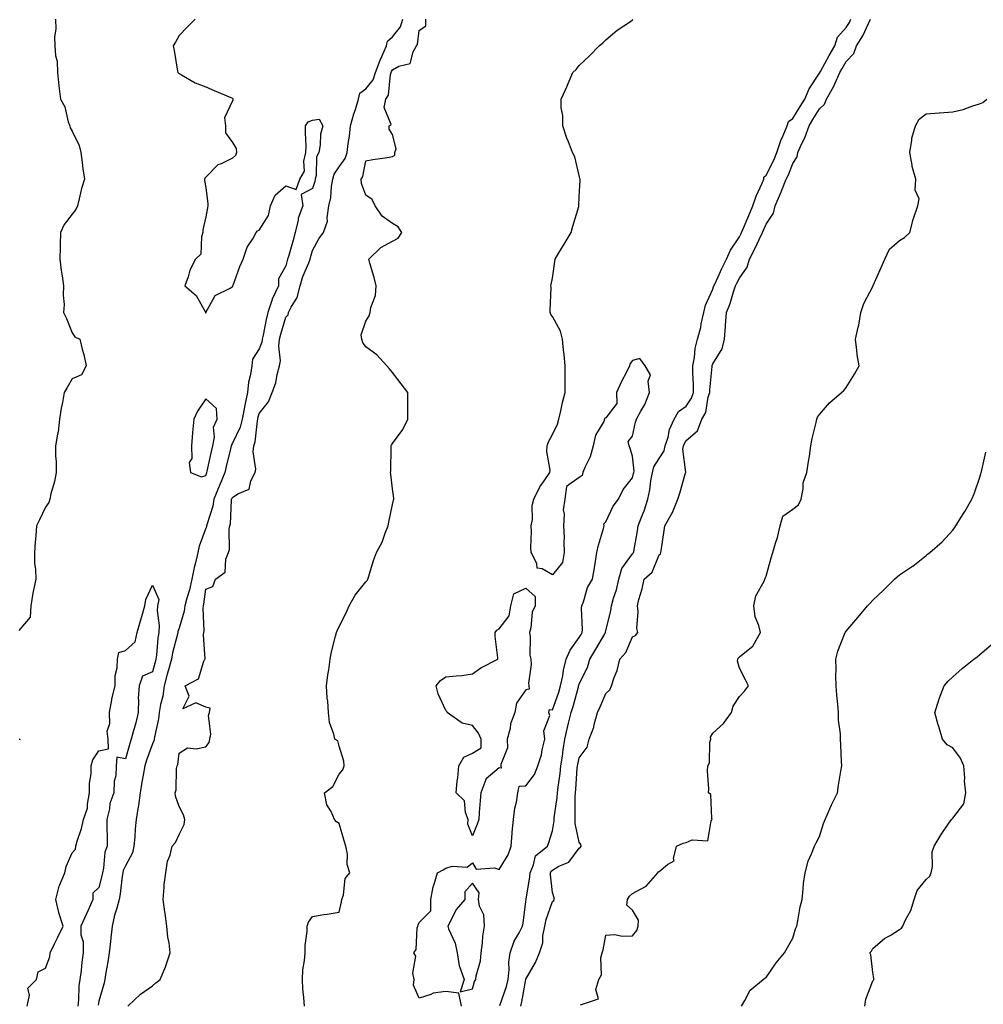
# Model space of a CAD drawing. Units: inches. Extents: x 963203 to 965843, y 7361258 to 7363898.
# Drawn here: x 965068 to 965429, y 7361633 to 7362002 of the extents above; entities that cross this region are included whole.
import ezdxf

# ---------------------------------------------------------------- set-up
doc = ezdxf.new("R2010")
doc.units = ezdxf.units.IN
doc.header["$MEASUREMENT"] = 0
doc.layers.add('Contour_96327361', color=7, linetype='Continuous', true_color=0x302052)

msp = doc.modelspace()

# ---------------------------------------------------------------- linework, layer by layer
at = {"layer": 'Contour_96327361'}
for points in [[(965081.73, 7362001.92, 3331), (965081.84, 7361998.13, 3331), (965081.39, 7361995.26, 3331), (965081.52, 7361991.92, 3331), (965081.82, 7361988.15, 3331), (965082.34, 7361986.21, 3331), (965082.56, 7361981.92, 3331), (965083.01, 7361976.96, 3331), (965083.01, 7361976.88, 3331), (965083.62, 7361971.92, 3331), (965085.21, 7361969.08, 3331), (965086.51, 7361963.47, 3331), (965087.07, 7361961.92, 3331), (965087.3, 7361961.17, 3331), (965088.05, 7361959.91, 3331), (965090.68, 7361954.55, 3331), (965091.3, 7361951.92, 3331), (965091.81, 7361948.16, 3331), (965091.97, 7361945.84, 3331), (965092.6, 7361941.92, 3331), (965091.55, 7361938.43, 3331), (965090.66, 7361934.53, 3331), (965089.96, 7361931.92, 3331), (965089.37, 7361930.6, 3331), (965088.05, 7361928.77, 3331), (965085.06, 7361924.91, 3331), (965083.68, 7361921.92, 3331), (965083.54, 7361917.41, 3331), (965083.49, 7361916.48, 3331), (965083.34, 7361911.92, 3331), (965083.85, 7361907.72, 3331), (965084.27, 7361905.7, 3331), (965084.81, 7361901.92, 3331), (965084.61, 7361898.48, 3331), (965084.98, 7361894.99, 3331), (965084.75, 7361891.92, 3331), (965085.84, 7361889.72, 3331), (965088.05, 7361884.35, 3331), (965088.97, 7361882.83, 3331), (965090.82, 7361881.92, 3331), (965091.73, 7361878.24, 3331), (965092.36, 7361876.22, 3331), (965093.27, 7361871.92, 3331), (965091.46, 7361868.51, 3331), (965088.05, 7361867.12, 3331), (965086.18, 7361863.78, 3331), (965085.02, 7361861.92, 3331), (965084.39, 7361858.25, 3331), (965083.85, 7361856.12, 3331), (965083.25, 7361851.92, 3331), (965082.75, 7361847.23, 3331), (965082.48, 7361846.35, 3331), (965081.8, 7361841.92, 3331), (965081.73, 7361838.24, 3331), (965082.05, 7361835.93, 3331), (965082.01, 7361831.92, 3331), (965081.39, 7361828.58, 3331), (965080.06, 7361823.93, 3331), (965079.62, 7361821.92, 3331), (965079.27, 7361820.7, 3331), (965078.05, 7361818.99, 3331), (965075.72, 7361814.25, 3331), (965074.69, 7361811.92, 3331), (965074.4, 7361808.27, 3331), (965074.09, 7361805.88, 3331), (965073.83, 7361801.92, 3331), (965073.95, 7361797.82, 3331), (965074.23, 7361795.74, 3331), (965074.37, 7361791.92, 3331), (965073.45, 7361787.33, 3331), (965073.26, 7361786.71, 3331), (965072.54, 7361781.92, 3331), (965072.22, 7361777.75, 3331), (965068.05, 7361772.7, 3331)], [(965134.1, 7362001.92, 3330), (965131.1, 7361998.87, 3330), (965128.05, 7361995.73, 3330), (965126.71, 7361993.26, 3330), (965125.87, 7361991.92, 3330), (965126.29, 7361990.16, 3330), (965127.54, 7361982.43, 3330), (965127.65, 7361981.92, 3330), (965127.84, 7361981.71, 3330), (965128.05, 7361981.49, 3330), (965128.92, 7361981.05, 3330), (965134.15, 7361978.02, 3330), (965138.05, 7361976.54, 3330), (965141.27, 7361975.14, 3330), (965147.43, 7361972.54, 3330), (965148.05, 7361972.27, 3330), (965148.21, 7361972.07, 3330), (965148.27, 7361971.92, 3330), (965148.26, 7361971.71, 3330), (965148.05, 7361971.33, 3330), (965145.07, 7361964.9, 3330), (965145.45, 7361961.92, 3330), (965145.42, 7361959.29, 3330), (965148.05, 7361955.63, 3330), (965149.51, 7361953.38, 3330), (965149.59, 7361951.92, 3330), (965149.21, 7361950.76, 3330), (965148.05, 7361949.74, 3330), (965143.85, 7361947.72, 3330), (965142.61, 7361947.36, 3330), (965138.05, 7361942.63, 3330), (965137.7, 7361942.27, 3330), (965137.54, 7361941.92, 3330), (965137.62, 7361941.49, 3330), (965138.05, 7361938.81, 3330), (965138.82, 7361932.69, 3330), (965138.83, 7361931.92, 3330), (965138.78, 7361931.19, 3330), (965138.05, 7361927.87, 3330), (965137.01, 7361922.96, 3330), (965137.03, 7361921.92, 3330), (965136.47, 7361920.34, 3330), (965136.18, 7361913.79, 3330), (965134.17, 7361911.92, 3330), (965132.14, 7361907.83, 3330), (965131.43, 7361905.3, 3330), (965130.18, 7361901.92, 3330), (965134.48, 7361898.34, 3330), (965137.96, 7361892.01, 3330), (965138.02, 7361891.92, 3330), (965138.01, 7361891.88, 3330), (965138.05, 7361891.74, 3330), (965138.07, 7361891.9, 3330), (965138.08, 7361891.92, 3330), (965138.14, 7361892, 3330), (965141.61, 7361898.36, 3330), (965147.24, 7361901.11, 3330), (965148.05, 7361901.64, 3330), (965148.2, 7361901.78, 3330), (965148.21, 7361901.92, 3330), (965148.32, 7361902.19, 3330), (965150.79, 7361909.17, 3330), (965152.14, 7361911.92, 3330), (965153.59, 7361916.38, 3330), (965155.71, 7361919.58, 3330), (965157, 7361921.92, 3330), (965157.4, 7361922.57, 3330), (965158.05, 7361922.82, 3330), (965161.62, 7361928.35, 3330), (965162.36, 7361931.92, 3330), (965164.03, 7361935.95, 3330), (965168.05, 7361939.38, 3330), (965171.94, 7361938.03, 3330), (965173.33, 7361941.92, 3330), (965175.07, 7361944.89, 3330), (965174.81, 7361948.67, 3330), (965175.59, 7361951.92, 3330), (965175.64, 7361954.33, 3330), (965175.44, 7361959.31, 3330), (965175.49, 7361961.92, 3330), (965176.51, 7361963.47, 3330), (965178.05, 7361964.01, 3330), (965180.53, 7361964.4, 3330), (965181.91, 7361961.92, 3330), (965181.13, 7361958.84, 3330), (965180.93, 7361954.8, 3330), (965180.4, 7361951.92, 3330), (965179.62, 7361950.35, 3330), (965179.39, 7361943.26, 3330), (965179.04, 7361941.92, 3330), (965178.89, 7361941.08, 3330), (965178.05, 7361938.47, 3330), (965173.77, 7361936.19, 3330), (965174.4, 7361931.92, 3330), (965172.7, 7361927.27, 3330), (965172.66, 7361926.53, 3330), (965171.6, 7361921.92, 3330), (965170.84, 7361919.12, 3330), (965169.04, 7361912.9, 3330), (965168.75, 7361911.92, 3330), (965168.57, 7361911.4, 3330), (965168.05, 7361909.38, 3330), (965165.35, 7361904.61, 3330), (965165.36, 7361901.92, 3330), (965162.97, 7361897, 3330), (965162.93, 7361896.81, 3330), (965161.35, 7361891.92, 3330), (965160.68, 7361889.29, 3330), (965159.62, 7361883.49, 3330), (965159.26, 7361881.92, 3330), (965159.13, 7361880.84, 3330), (965158.05, 7361878.36, 3330), (965155.55, 7361874.42, 3330), (965155.32, 7361871.92, 3330), (965154.88, 7361868.74, 3330), (965154.14, 7361865.82, 3330), (965153.72, 7361861.92, 3330), (965152.74, 7361857.23, 3330), (965152.6, 7361856.48, 3330), (965151.7, 7361851.92, 3330), (965150.98, 7361848.99, 3330), (965148.05, 7361842.89, 3330), (965147.67, 7361842.3, 3330), (965147.59, 7361841.92, 3330), (965147.45, 7361841.32, 3330), (965145.75, 7361834.23, 3330), (965145.23, 7361831.92, 3330), (965143.25, 7361827.11, 3330), (965143.13, 7361826.84, 3330), (965141.12, 7361821.92, 3330), (965140.7, 7361819.28, 3330), (965138.5, 7361812.37, 3330), (965138.4, 7361811.92, 3330), (965138.34, 7361811.62, 3330), (965138.05, 7361811.07, 3330), (965135.59, 7361804.38, 3330), (965135.1, 7361801.92, 3330), (965134.23, 7361798.1, 3330), (965133.68, 7361796.28, 3330), (965132.87, 7361791.92, 3330), (965132.03, 7361787.94, 3330), (965130.95, 7361784.82, 3330), (965130.18, 7361781.92, 3330), (965129.97, 7361780, 3330), (965128.05, 7361773.58, 3330), (965127.64, 7361772.33, 3330), (965127.62, 7361771.92, 3330), (965127.51, 7361771.38, 3330), (965125.62, 7361764.35, 3330), (965125.23, 7361761.92, 3330), (965124.13, 7361758.01, 3330), (965123.66, 7361756.31, 3330), (965122.44, 7361751.92, 3330), (965121.93, 7361748.04, 3330), (965121.08, 7361744.95, 3330), (965120.56, 7361741.92, 3330), (965120.37, 7361739.6, 3330), (965118.83, 7361732.7, 3330), (965118.75, 7361731.92, 3330), (965118.61, 7361731.36, 3330), (965118.05, 7361730.26, 3330), (965115.87, 7361724.09, 3330), (965115.22, 7361721.92, 3330), (965114.65, 7361718.52, 3330), (965114.07, 7361715.91, 3330), (965113.47, 7361711.92, 3330), (965112.88, 7361707.08, 3330), (965112.78, 7361706.65, 3330), (965112.05, 7361701.92, 3330), (965111.64, 7361698.32, 3330), (965111.5, 7361695.37, 3330), (965111.16, 7361691.92, 3330), (965110.62, 7361689.35, 3330), (965108.05, 7361684.54, 3330), (965107.18, 7361682.79, 3330), (965106.98, 7361681.92, 3330), (965106.75, 7361680.62, 3330), (965106.02, 7361673.95, 3330), (965105.63, 7361671.92, 3330), (965104.74, 7361668.61, 3330), (965103.93, 7361666.04, 3330), (965102.95, 7361661.92, 3330), (965102.5, 7361657.46, 3330), (965102.31, 7361656.18, 3330), (965101.84, 7361651.92, 3330), (965101.42, 7361648.55, 3330), (965100.6, 7361644.47, 3330), (965100.24, 7361641.92, 3330), (965099.84, 7361640.13, 3330), (965098.05, 7361633.81, 3330), (965097.7, 7361632.27, 3330)], [(965108.89, 7361631.92, 3329), (965113.61, 7361636.37, 3329), (965118.05, 7361639.56, 3329), (965119.32, 7361640.65, 3329), (965120.94, 7361641.92, 3329), (965123.09, 7361646.88, 3329), (965123.11, 7361646.98, 3329), (965124.72, 7361651.92, 3329), (965124.31, 7361655.66, 3329), (965123.88, 7361657.76, 3329), (965123.51, 7361661.92, 3329), (965122.81, 7361666.67, 3329), (965122.73, 7361667.24, 3329), (965122.05, 7361671.92, 3329), (965122.53, 7361676.4, 3329), (965122.49, 7361677.48, 3329), (965123.15, 7361681.92, 3329), (965123.78, 7361686.19, 3329), (965124.68, 7361688.55, 3329), (965125.43, 7361691.92, 3329), (965126.7, 7361693.26, 3329), (965128.05, 7361696.21, 3329), (965130.02, 7361699.95, 3329), (965130.24, 7361701.92, 3329), (965129.68, 7361703.56, 3329), (965128.05, 7361706.69, 3329), (965126.71, 7361710.58, 3329), (965126.56, 7361711.92, 3329), (965126.99, 7361712.98, 3329), (965127.16, 7361721.03, 3329), (965127.37, 7361721.92, 3329), (965127.55, 7361722.42, 3329), (965128.05, 7361726.73, 3329), (965131.23, 7361728.73, 3329), (965134.43, 7361728.3, 3329), (965138.05, 7361729.12, 3329), (965139.3, 7361730.67, 3329), (965139.62, 7361731.92, 3329), (965139.96, 7361733.83, 3329), (965139.09, 7361740.87, 3329), (965139.5, 7361741.92, 3329), (965139.72, 7361743.59, 3329), (965138.05, 7361744, 3329), (965134.41, 7361745.56, 3329), (965129.48, 7361743.35, 3329), (965131.84, 7361748.13, 3329), (965130.39, 7361751.92, 3329), (965135.34, 7361754.64, 3329), (965137.37, 7361761.23, 3329), (965137.74, 7361761.92, 3329), (965137.82, 7361762.15, 3329), (965137.18, 7361771.05, 3329), (965137.34, 7361771.92, 3329), (965137.42, 7361772.54, 3329), (965137.06, 7361780.94, 3329), (965137.17, 7361781.92, 3329), (965137.36, 7361782.61, 3329), (965138.05, 7361788.24, 3329), (965140.73, 7361789.25, 3329), (965141.77, 7361791.92, 3329), (965145.34, 7361794.64, 3329), (965145.6, 7361799.46, 3329), (965146.55, 7361801.92, 3329), (965146.94, 7361803.03, 3329), (965146.88, 7361810.74, 3329), (965147.11, 7361811.92, 3329), (965147.28, 7361812.69, 3329), (965147.7, 7361821.57, 3329), (965147.76, 7361821.92, 3329), (965147.84, 7361822.13, 3329), (965148.05, 7361822.63, 3329), (965150.12, 7361823.99, 3329), (965154.3, 7361825.67, 3329), (965155.01, 7361828.88, 3329), (965156.61, 7361831.92, 3329), (965156.81, 7361833.16, 3329), (965155.83, 7361839.71, 3329), (965156.04, 7361841.92, 3329), (965156.58, 7361843.4, 3329), (965157.41, 7361851.27, 3329), (965157.56, 7361851.92, 3329), (965157.64, 7361852.33, 3329), (965158.05, 7361854.05, 3329), (965161.54, 7361858.44, 3329), (965162.96, 7361861.92, 3329), (965164.35, 7361865.62, 3329), (965164.81, 7361868.68, 3329), (965165.69, 7361871.92, 3329), (965166.11, 7361873.87, 3329), (965165.4, 7361879.28, 3329), (965165.73, 7361881.92, 3329), (965166.16, 7361883.81, 3329), (965168.05, 7361890.16, 3329), (965168.96, 7361891.01, 3329), (965169.11, 7361891.92, 3329), (965170.02, 7361893.89, 3329), (965172.37, 7361897.6, 3329), (965173.4, 7361901.92, 3329), (965174.51, 7361905.46, 3329), (965176.67, 7361910.54, 3329), (965177.18, 7361911.92, 3329), (965177.38, 7361912.6, 3329), (965178.05, 7361915.17, 3329), (965180.43, 7361919.53, 3329), (965182.21, 7361921.92, 3329), (965183.73, 7361926.23, 3329), (965183.54, 7361927.41, 3329), (965184.24, 7361931.92, 3329), (965184.94, 7361935.03, 3329), (965185.25, 7361939.12, 3329), (965185.75, 7361941.92, 3329), (965186.22, 7361943.75, 3329), (965188.05, 7361946.56, 3329), (965190.26, 7361949.72, 3329), (965191.03, 7361951.92, 3329), (965191.41, 7361955.28, 3329), (965191.9, 7361958.07, 3329), (965192.27, 7361961.92, 3329), (965193.59, 7361966.38, 3329), (965194.13, 7361968, 3329), (965195.35, 7361971.92, 3329), (965195.81, 7361974.15, 3329), (965198.05, 7361975.85, 3329), (965200.76, 7361979.21, 3329), (965201.66, 7361981.92, 3329), (965203.4, 7361986.57, 3329), (965204.09, 7361987.96, 3329), (965205.86, 7361991.92, 3329), (965206.24, 7361993.72, 3329), (965208.05, 7361995.28, 3329), (965210.99, 7361998.98, 3329), (965211.98, 7362001.92, 3329)], [(965175.07, 7361631.92, 3328), (965174.85, 7361635.13, 3328), (965174.51, 7361638.38, 3328), (965174.27, 7361641.92, 3328), (965174.46, 7361645.51, 3328), (965175.09, 7361648.96, 3328), (965175.29, 7361651.92, 3328), (965175.36, 7361654.61, 3328), (965176.05, 7361659.92, 3328), (965176.12, 7361661.92, 3328), (965176.6, 7361663.37, 3328), (965178.05, 7361665.54, 3328), (965182.35, 7361666.22, 3328), (965183.61, 7361666.36, 3328), (965188.05, 7361667.11, 3328), (965188.92, 7361671.05, 3328), (965189.11, 7361671.92, 3328), (965189.69, 7361673.56, 3328), (965190.26, 7361679.72, 3328), (965192.07, 7361681.92, 3328), (965191.09, 7361684.96, 3328), (965191.14, 7361688.84, 3328), (965190.54, 7361691.92, 3328), (965190, 7361693.88, 3328), (965188.05, 7361700.3, 3328), (965187.1, 7361700.97, 3328), (965186.38, 7361701.92, 3328), (965185.11, 7361704.86, 3328), (965183.5, 7361707.36, 3328), (965182.6, 7361711.92, 3328), (965185.71, 7361714.27, 3328), (965188.05, 7361718.88, 3328), (965189.43, 7361720.54, 3328), (965189.9, 7361721.92, 3328), (965189.85, 7361723.72, 3328), (965188.05, 7361729.32, 3328), (965187.53, 7361731.4, 3328), (965186.39, 7361731.92, 3328), (965186.08, 7361733.89, 3328), (965184.4, 7361738.27, 3328), (965184.06, 7361741.92, 3328), (965183.78, 7361746.19, 3328), (965183.52, 7361747.38, 3328), (965183.3, 7361751.92, 3328), (965183.87, 7361756.1, 3328), (965184.14, 7361758.01, 3328), (965184.67, 7361761.92, 3328), (965185.21, 7361764.76, 3328), (965186.75, 7361770.62, 3328), (965187.02, 7361771.92, 3328), (965187.36, 7361772.61, 3328), (965188.05, 7361774.28, 3328), (965190.68, 7361779.29, 3328), (965191.84, 7361781.92, 3328), (965194.02, 7361785.95, 3328), (965198.05, 7361790.99, 3328), (965198.53, 7361791.44, 3328), (965198.82, 7361791.92, 3328), (965199.23, 7361793.1, 3328), (965200.97, 7361799, 3328), (965202.12, 7361801.92, 3328), (965204.15, 7361805.81, 3328), (965205.33, 7361809.19, 3328), (965206.45, 7361811.92, 3328), (965206.65, 7361813.32, 3328), (965208.05, 7361819.97, 3328), (965208.42, 7361821.55, 3328), (965208.55, 7361821.92, 3328), (965208.52, 7361822.39, 3328), (965208.05, 7361825.84, 3328), (965207.43, 7361831.3, 3328), (965207.35, 7361831.92, 3328), (965207.39, 7361832.58, 3328), (965207.52, 7361841.39, 3328), (965207.55, 7361841.92, 3328), (965207.71, 7361842.26, 3328), (965208.05, 7361842.8, 3328), (965211.89, 7361848.08, 3328), (965213.8, 7361851.92, 3328), (965213.8, 7361856.17, 3328), (965213.77, 7361857.65, 3328), (965213.75, 7361861.92, 3328), (965211.26, 7361865.14, 3328), (965208.05, 7361869.46, 3328), (965206.94, 7361870.8, 3328), (965205.98, 7361871.92, 3328), (965202.22, 7361876.09, 3328), (965198.05, 7361879.1, 3328), (965196.88, 7361880.75, 3328), (965196.62, 7361881.92, 3328), (965196.35, 7361883.62, 3328), (965198.05, 7361888.71, 3328), (965199.28, 7361890.69, 3328), (965199.71, 7361891.92, 3328), (965199.97, 7361893.84, 3328), (965201.7, 7361898.27, 3328), (965201.96, 7361901.92, 3328), (965201.22, 7361905.09, 3328), (965199.59, 7361910.38, 3328), (965199.18, 7361911.92, 3328), (965203.68, 7361916.29, 3328), (965208.05, 7361918.73, 3328), (965210.13, 7361919.84, 3328), (965211.57, 7361921.92, 3328), (965210.17, 7361924.04, 3328), (965208.05, 7361925.36, 3328), (965204.18, 7361928.06, 3328), (965201.59, 7361931.92, 3328), (965200.43, 7361934.31, 3328), (965198.05, 7361935.87, 3328), (965196.47, 7361940.34, 3328), (965196.34, 7361941.92, 3328), (965196.98, 7361942.99, 3328), (965198.05, 7361948.79, 3328), (965200.69, 7361949.28, 3328), (965206.22, 7361950.09, 3328), (965208.05, 7361950.41, 3328), (965208.99, 7361950.98, 3328), (965208.99, 7361951.92, 3328), (965209.44, 7361953.3, 3328), (965208.05, 7361958.73, 3328), (965206.84, 7361960.7, 3328), (965206.82, 7361961.92, 3328), (965207.51, 7361962.46, 3328), (965204.93, 7361968.81, 3328), (965205.53, 7361971.92, 3328), (965206.57, 7361973.4, 3328), (965207.36, 7361981.23, 3328), (965207.59, 7361981.92, 3328), (965207.72, 7361982.26, 3328), (965208.05, 7361982.93, 3328), (965210.39, 7361984.27, 3328), (965214.65, 7361985.32, 3328), (965215.79, 7361989.66, 3328), (965217.1, 7361991.92, 3328), (965217.48, 7361992.48, 3328), (965218.05, 7361997.66, 3328), (965220.6, 7361999.37, 3328), (965220.5, 7362001.92, 3328)], [(965233.95, 7361631.92, 3327), (965232.89, 7361636.77, 3327), (965228.05, 7361637.4, 3327), (965223.24, 7361636.74, 3327), (965222.36, 7361636.23, 3327), (965218.05, 7361634.86, 3327), (965215.87, 7361639.74, 3327), (965216.17, 7361641.92, 3327), (965215.69, 7361644.29, 3327), (965216.81, 7361650.68, 3327), (965216.09, 7361651.92, 3327), (965216.87, 7361653.1, 3327), (965217.34, 7361661.2, 3327), (965217.55, 7361661.92, 3327), (965217.66, 7361662.31, 3327), (965218.05, 7361663.28, 3327), (965222.41, 7361667.56, 3327), (965222.48, 7361671.92, 3327), (965223.3, 7361676.67, 3327), (965223.69, 7361677.56, 3327), (965224.89, 7361681.92, 3327), (965227, 7361682.97, 3327), (965228.05, 7361683.64, 3327), (965230.44, 7361684.32, 3327), (965236.02, 7361683.95, 3327), (965238.05, 7361685.63, 3327), (965239.39, 7361683.26, 3327), (965246.25, 7361683.71, 3327), (965248.05, 7361683.07, 3327), (965251.41, 7361688.56, 3327), (965252.56, 7361691.92, 3327), (965252.91, 7361696.78, 3327), (965252.86, 7361697.1, 3327), (965253.41, 7361701.92, 3327), (965253.84, 7361706.13, 3327), (965254.55, 7361708.42, 3327), (965255.08, 7361711.92, 3327), (965255.56, 7361714.41, 3327), (965258.05, 7361714.51, 3327), (965261.22, 7361718.75, 3327), (965262.56, 7361721.92, 3327), (965263.89, 7361726.08, 3327), (965264.17, 7361728.04, 3327), (965265.12, 7361731.92, 3327), (965264.82, 7361735.15, 3327), (965266.97, 7361740.84, 3327), (965266.64, 7361741.92, 3327), (965266.83, 7361743.14, 3327), (965268.05, 7361742.99, 3327), (965270.35, 7361749.62, 3327), (965271.04, 7361751.92, 3327), (965271.85, 7361755.71, 3327), (965272.08, 7361757.89, 3327), (965273.19, 7361761.92, 3327), (965274.65, 7361765.32, 3327), (965278.05, 7361770.1, 3327), (965278.72, 7361771.24, 3327), (965279.12, 7361771.92, 3327), (965279.24, 7361773.11, 3327), (965278.89, 7361781.08, 3327), (965279.01, 7361781.92, 3327), (965279.65, 7361783.52, 3327), (965281.14, 7361788.83, 3327), (965283.02, 7361791.92, 3327), (965283.81, 7361796.16, 3327), (965283.97, 7361797.84, 3327), (965284.62, 7361801.92, 3327), (965285.3, 7361804.67, 3327), (965287.07, 7361810.94, 3327), (965287.33, 7361811.92, 3327), (965287.31, 7361812.66, 3327), (965288.05, 7361813.5, 3327), (965290.69, 7361819.28, 3327), (965292.72, 7361821.92, 3327), (965294.45, 7361825.52, 3327), (965298.05, 7361829.96, 3327), (965298.43, 7361831.54, 3327), (965298.51, 7361831.92, 3327), (965298.63, 7361832.49, 3327), (965298.05, 7361838.09, 3327), (965297.1, 7361840.97, 3327), (965296.81, 7361841.92, 3327), (965296.41, 7361843.56, 3327), (965298.05, 7361845.56, 3327), (965299.09, 7361850.88, 3327), (965299.48, 7361851.92, 3327), (965301.13, 7361855, 3327), (965302.57, 7361857.4, 3327), (965304.43, 7361861.92, 3327), (965303.81, 7361866.16, 3327), (965304.76, 7361868.63, 3327), (965302.7, 7361871.92, 3327), (965300.79, 7361874.66, 3327), (965298.05, 7361873.94, 3327), (965297.09, 7361872.87, 3327), (965296.9, 7361871.92, 3327), (965295.72, 7361869.58, 3327), (965293.86, 7361866.11, 3327), (965291.97, 7361861.92, 3327), (965292.15, 7361857.82, 3327), (965288.05, 7361852.45, 3327), (965287.66, 7361852.31, 3327), (965287.54, 7361851.92, 3327), (965287.2, 7361851.07, 3327), (965284.08, 7361845.9, 3327), (965283.26, 7361841.92, 3327), (965282.08, 7361837.89, 3327), (965280.23, 7361834.1, 3327), (965279.36, 7361831.92, 3327), (965279.14, 7361830.82, 3327), (965278.05, 7361830.11, 3327), (965273.23, 7361826.75, 3327), (965272.6, 7361821.92, 3327), (965272.06, 7361817.91, 3327), (965272.45, 7361816.32, 3327), (965272.15, 7361811.92, 3327), (965272.33, 7361807.64, 3327), (965272.22, 7361806.09, 3327), (965272.43, 7361801.92, 3327), (965271.81, 7361798.16, 3327), (965268.05, 7361793.65, 3327), (965264.15, 7361795.81, 3327), (965262.24, 7361796.11, 3327), (965262.09, 7361797.88, 3327), (965260.04, 7361801.92, 3327), (965259.93, 7361803.81, 3327), (965260.16, 7361809.81, 3327), (965260.06, 7361811.92, 3327), (965260.47, 7361814.34, 3327), (965260.36, 7361819.6, 3327), (965261, 7361821.92, 3327), (965263.33, 7361826.64, 3327), (965264.92, 7361828.79, 3327), (965267.06, 7361831.92, 3327), (965267.09, 7361832.88, 3327), (965265.94, 7361839.81, 3327), (965265.96, 7361841.92, 3327), (965266.5, 7361843.47, 3327), (965268.05, 7361846.26, 3327), (965269.94, 7361850.02, 3327), (965270.42, 7361851.92, 3327), (965271.16, 7361855.03, 3327), (965271.74, 7361858.23, 3327), (965272.76, 7361861.92, 3327), (965272.77, 7361866.64, 3327), (965272.71, 7361867.26, 3327), (965272.72, 7361871.92, 3327), (965272.36, 7361876.23, 3327), (965272.17, 7361877.8, 3327), (965271.8, 7361881.92, 3327), (965271.02, 7361884.89, 3327), (965268.05, 7361890.4, 3327), (965267.36, 7361891.22, 3327), (965267.16, 7361891.92, 3327), (965267.1, 7361892.87, 3327), (965267.47, 7361901.35, 3327), (965267.43, 7361901.92, 3327), (965267.57, 7361902.4, 3327), (965268.05, 7361904.83, 3327), (965268.87, 7361911.1, 3327), (965269.02, 7361911.92, 3327), (965270.42, 7361914.29, 3327), (965272.37, 7361917.61, 3327), (965274.95, 7361921.92, 3327), (965275.64, 7361924.33, 3327), (965277.84, 7361931.71, 3327), (965277.9, 7361931.92, 3327), (965277.91, 7361932.05, 3327), (965278.05, 7361935.25, 3327), (965278.37, 7361941.59, 3327), (965278.41, 7361941.92, 3327), (965278.28, 7361942.15, 3327), (965278.05, 7361943.26, 3327), (965276.4, 7361950.27, 3327), (965275.52, 7361951.92, 3327), (965273.99, 7361955.98, 3327), (965273.44, 7361957.31, 3327), (965271.89, 7361961.92, 3327), (965271.87, 7361965.74, 3327), (965271.27, 7361968.69, 3327), (965271.26, 7361971.92, 3327), (965273.41, 7361976.56, 3327), (965273.91, 7361977.77, 3327), (965275.68, 7361981.92, 3327), (965276.92, 7361983.05, 3327), (965278.05, 7361984.54, 3327), (965281.84, 7361988.13, 3327), (965285.56, 7361991.92, 3327), (965286.91, 7361993.06, 3327), (965288.05, 7361994.2, 3327), (965292.21, 7361997.76, 3327), (965297.23, 7362001.09, 3327), (965298.05, 7362001.67, 3327), (965298.16, 7362001.82, 3327)], [(965248.23, 7361632.1, 3326), (965250.73, 7361639.24, 3326), (965251.37, 7361641.92, 3326), (965251.77, 7361645.64, 3326), (965251.59, 7361648.38, 3326), (965252.15, 7361651.92, 3326), (965253.69, 7361656.28, 3326), (965255.52, 7361659.39, 3326), (965256.79, 7361661.92, 3326), (965256.98, 7361662.99, 3326), (965258.05, 7361671.15, 3326), (965258.11, 7361671.86, 3326), (965258.13, 7361671.92, 3326), (965258.13, 7361672, 3326), (965259.58, 7361680.38, 3326), (965259.62, 7361681.92, 3326), (965260.95, 7361684.82, 3326), (965261.68, 7361688.29, 3326), (965266.1, 7361691.92, 3326), (965266.7, 7361693.27, 3326), (965268.05, 7361697.62, 3326), (965268.64, 7361701.34, 3326), (965268.62, 7361701.92, 3326), (965268.67, 7361702.54, 3326), (965269.81, 7361710.16, 3326), (965269.92, 7361711.92, 3326), (965270.15, 7361714.02, 3326), (965270.86, 7361719.1, 3326), (965271.15, 7361721.92, 3326), (965271.73, 7361725.6, 3326), (965271.97, 7361728, 3326), (965272.69, 7361731.92, 3326), (965273.67, 7361736.3, 3326), (965274.05, 7361737.92, 3326), (965274.96, 7361741.92, 3326), (965275.72, 7361744.25, 3326), (965277.7, 7361751.57, 3326), (965277.81, 7361751.92, 3326), (965277.84, 7361752.13, 3326), (965278.05, 7361752.67, 3326), (965281.08, 7361758.9, 3326), (965282, 7361761.92, 3326), (965284.24, 7361765.73, 3326), (965287.63, 7361771.5, 3326), (965287.87, 7361771.92, 3326), (965287.89, 7361772.08, 3326), (965288.05, 7361772.66, 3326), (965289.92, 7361780.04, 3326), (965290.17, 7361781.92, 3326), (965290.92, 7361784.79, 3326), (965292.04, 7361787.93, 3326), (965292.85, 7361791.92, 3326), (965294.03, 7361795.94, 3326), (965298.05, 7361801.45, 3326), (965298.29, 7361801.67, 3326), (965298.43, 7361801.92, 3326), (965298.49, 7361802.36, 3326), (965299.92, 7361810.05, 3326), (965300.14, 7361811.92, 3326), (965301.35, 7361815.22, 3326), (965302.33, 7361817.64, 3326), (965303.72, 7361821.92, 3326), (965304.46, 7361825.51, 3326), (965304.92, 7361828.8, 3326), (965305.5, 7361831.92, 3326), (965305.94, 7361834.03, 3326), (965308.05, 7361837.19, 3326), (965309.92, 7361840.05, 3326), (965310.28, 7361841.92, 3326), (965311.32, 7361845.19, 3326), (965311.9, 7361848.07, 3326), (965313.64, 7361851.92, 3326), (965315.18, 7361854.79, 3326), (965318.05, 7361856.88, 3326), (965320.16, 7361859.82, 3326), (965320.87, 7361861.92, 3326), (965320.9, 7361864.77, 3326), (965320.57, 7361869.4, 3326), (965320.61, 7361871.92, 3326), (965321.2, 7361875.07, 3326), (965321.48, 7361878.49, 3326), (965322.33, 7361881.92, 3326), (965323.6, 7361886.37, 3326), (965323.77, 7361887.64, 3326), (965324.74, 7361891.92, 3326), (965325.31, 7361894.66, 3326), (965328.05, 7361900.71, 3326), (965328.41, 7361901.56, 3326), (965328.54, 7361901.92, 3326), (965328.97, 7361902.84, 3326), (965331.53, 7361908.44, 3326), (965333.27, 7361911.92, 3326), (965334.7, 7361915.27, 3326), (965338.05, 7361920.36, 3326), (965338.6, 7361921.37, 3326), (965338.86, 7361921.92, 3326), (965339.46, 7361923.33, 3326), (965341.61, 7361928.36, 3326), (965343.11, 7361931.92, 3326), (965344.39, 7361935.59, 3326), (965346.56, 7361940.43, 3326), (965347.16, 7361941.92, 3326), (965347.25, 7361942.73, 3326), (965348.05, 7361943.45, 3326), (965350.91, 7361949.06, 3326), (965352.12, 7361951.92, 3326), (965353.53, 7361956.44, 3326), (965354.47, 7361958.33, 3326), (965355.94, 7361961.92, 3326), (965356.44, 7361963.53, 3326), (965358.05, 7361964.62, 3326), (965360.83, 7361969.13, 3326), (965362.53, 7361971.92, 3326), (965364.16, 7361975.81, 3326), (965368.05, 7361981.63, 3326), (965368.16, 7361981.81, 3326), (965368.21, 7361981.92, 3326), (965368.41, 7361982.28, 3326), (965371.71, 7361988.26, 3326), (965373.78, 7361991.92, 3326), (965374.81, 7361995.16, 3326), (965378.05, 7361998.84, 3326), (965379.27, 7362000.7, 3326), (965379.88, 7362001.92, 3326)], [(965256.09, 7361631.92, 3325), (965256.53, 7361633.45, 3325), (965258, 7361641.88, 3325), (965258.02, 7361641.92, 3325), (965258.02, 7361641.95, 3325), (965258.05, 7361642.04, 3325), (965261.66, 7361648.3, 3325), (965263.2, 7361651.92, 3325), (965264.39, 7361655.58, 3325), (965264.4, 7361658.27, 3325), (965265.12, 7361661.92, 3325), (965265.61, 7361664.37, 3325), (965268.05, 7361671.07, 3325), (965268.53, 7361671.45, 3325), (965268.66, 7361671.92, 3325), (965268.66, 7361672.53, 3325), (965268.05, 7361674.51, 3325), (965267.27, 7361681.13, 3325), (965267.28, 7361681.92, 3325), (965267.52, 7361682.45, 3325), (965268.05, 7361682.92, 3325), (965270.45, 7361684.32, 3325), (965274.1, 7361685.86, 3325), (965278.05, 7361691.15, 3325), (965278.46, 7361691.51, 3325), (965278.78, 7361691.92, 3325), (965278.58, 7361692.45, 3325), (965278.05, 7361693.34, 3325), (965276.5, 7361700.36, 3325), (965276.45, 7361701.92, 3325), (965276.57, 7361703.4, 3325), (965276.54, 7361710.4, 3325), (965276.63, 7361711.92, 3325), (965276.77, 7361713.2, 3325), (965277.29, 7361721.15, 3325), (965277.36, 7361721.92, 3325), (965277.45, 7361722.52, 3325), (965278.05, 7361725.01, 3325), (965281, 7361728.97, 3325), (965281.8, 7361731.92, 3325), (965283.45, 7361736.52, 3325), (965283.65, 7361737.52, 3325), (965284.9, 7361741.92, 3325), (965285.87, 7361744.1, 3325), (965288.05, 7361749.09, 3325), (965289.49, 7361750.49, 3325), (965290.18, 7361751.92, 3325), (965291.17, 7361755.04, 3325), (965292.2, 7361757.76, 3325), (965293.3, 7361761.92, 3325), (965295.47, 7361764.5, 3325), (965298.05, 7361770.38, 3325), (965299.17, 7361770.8, 3325), (965300.05, 7361771.92, 3325), (965299.65, 7361773.52, 3325), (965300.17, 7361779.8, 3325), (965299.86, 7361781.92, 3325), (965300.43, 7361784.3, 3325), (965301.6, 7361788.37, 3325), (965302.37, 7361791.92, 3325), (965305.37, 7361794.6, 3325), (965308.05, 7361801.13, 3325), (965308.5, 7361801.47, 3325), (965308.6, 7361801.92, 3325), (965308.68, 7361802.55, 3325), (965309.82, 7361810.15, 3325), (965310.06, 7361811.92, 3325), (965312.73, 7361816.6, 3325), (965312.98, 7361816.99, 3325), (965315.04, 7361821.92, 3325), (965315.74, 7361824.23, 3325), (965317.9, 7361831.77, 3325), (965317.95, 7361831.92, 3325), (965317.98, 7361831.99, 3325), (965316.9, 7361840.76, 3325), (965317.11, 7361841.92, 3325), (965317.34, 7361842.63, 3325), (965318.05, 7361843.93, 3325), (965322.37, 7361847.6, 3325), (965323.96, 7361851.92, 3325), (965325.5, 7361854.46, 3325), (965326.4, 7361860.27, 3325), (965326.97, 7361861.92, 3325), (965326.98, 7361863, 3325), (965327.8, 7361871.67, 3325), (965327.8, 7361871.92, 3325), (965327.84, 7361872.13, 3325), (965328.05, 7361872.73, 3325), (965331.6, 7361878.36, 3325), (965332.42, 7361881.92, 3325), (965332.85, 7361886.73, 3325), (965332.91, 7361887.06, 3325), (965333.27, 7361891.92, 3325), (965334.6, 7361895.36, 3325), (965335.83, 7361899.7, 3325), (965336.58, 7361901.92, 3325), (965337.04, 7361902.92, 3325), (965338.05, 7361904.86, 3325), (965341.01, 7361908.96, 3325), (965341.83, 7361911.92, 3325), (965343.96, 7361916.01, 3325), (965345.49, 7361919.36, 3325), (965346.72, 7361921.92, 3325), (965347.11, 7361922.85, 3325), (965348.05, 7361925.1, 3325), (965350.78, 7361929.18, 3325), (965351.41, 7361931.92, 3325), (965353.46, 7361936.51, 3325), (965353.95, 7361937.82, 3325), (965355.61, 7361941.92, 3325), (965356.4, 7361943.57, 3325), (965358.05, 7361947.78, 3325), (965359.65, 7361950.32, 3325), (965359.97, 7361951.92, 3325), (965361.49, 7361955.36, 3325), (965362.52, 7361957.45, 3325), (965364.15, 7361961.92, 3325), (965365.64, 7361964.33, 3325), (965368.05, 7361968.31, 3325), (965369.95, 7361970.02, 3325), (965370.73, 7361971.92, 3325), (965373.38, 7361976.59, 3325), (965373.8, 7361977.67, 3325), (965375.73, 7361981.92, 3325), (965376.56, 7361983.42, 3325), (965378.05, 7361986.05, 3325), (965380.95, 7361989.02, 3325), (965382, 7361991.92, 3325), (965384.3, 7361995.67, 3325), (965386.41, 7362000.28, 3325), (965387.24, 7362001.92, 3325)], [(965278.57, 7361632.43, 3324), (965285.3, 7361634.68, 3324), (965284.3, 7361638.17, 3324), (965285.4, 7361641.92, 3324), (965286.34, 7361643.62, 3324), (965286.1, 7361649.97, 3324), (965286.59, 7361651.92, 3324), (965286.95, 7361653.03, 3324), (965288.05, 7361658.48, 3324), (965291.19, 7361658.77, 3324), (965294.2, 7361658.07, 3324), (965298.05, 7361658.25, 3324), (965299.67, 7361660.3, 3324), (965300.06, 7361661.92, 3324), (965300.23, 7361664.1, 3324), (965298.05, 7361667.87, 3324), (965295.92, 7361669.79, 3324), (965296.12, 7361671.92, 3324), (965296.89, 7361673.08, 3324), (965298.05, 7361674.09, 3324), (965302.84, 7361676.71, 3324), (965303.15, 7361676.82, 3324), (965303.94, 7361677.81, 3324), (965307.51, 7361681.92, 3324), (965307.74, 7361682.23, 3324), (965308.05, 7361682.38, 3324), (965311.09, 7361684.95, 3324), (965313.55, 7361686.42, 3324), (965313.32, 7361687.19, 3324), (965314.52, 7361691.92, 3324), (965316.93, 7361693.04, 3324), (965318.05, 7361693.23, 3324), (965320.33, 7361694.2, 3324), (965326.17, 7361693.8, 3324), (965327.49, 7361701.36, 3324), (965327.83, 7361701.92, 3324), (965327.69, 7361702.28, 3324), (965327.4, 7361711.26, 3324), (965326.45, 7361711.92, 3324), (965326.57, 7361713.4, 3324), (965326.05, 7361719.92, 3324), (965326.17, 7361721.92, 3324), (965326.82, 7361723.15, 3324), (965327.03, 7361730.9, 3324), (965327.31, 7361731.92, 3324), (965327.28, 7361732.69, 3324), (965328.05, 7361734.2, 3324), (965332.12, 7361737.85, 3324), (965335.12, 7361741.92, 3324), (965335.69, 7361744.29, 3324), (965338.05, 7361747.96, 3324), (965340, 7361749.97, 3324), (965341.45, 7361751.92, 3324), (965340.39, 7361754.26, 3324), (965338.05, 7361758.62, 3324), (965337.33, 7361761.19, 3324), (965337.43, 7361761.92, 3324), (965337.62, 7361762.35, 3324), (965338.05, 7361762.8, 3324), (965342.65, 7361766.52, 3324), (965343.12, 7361766.85, 3324), (965343.2, 7361767.07, 3324), (965345.91, 7361771.92, 3324), (965345.33, 7361774.64, 3324), (965343.98, 7361777.85, 3324), (965343.47, 7361781.92, 3324), (965344.22, 7361785.75, 3324), (965347.4, 7361791.26, 3324), (965347.64, 7361791.92, 3324), (965347.66, 7361792.31, 3324), (965348.05, 7361793.04, 3324), (965350, 7361799.97, 3324), (965350.64, 7361801.92, 3324), (965351.62, 7361805.49, 3324), (965352.39, 7361807.59, 3324), (965353.32, 7361811.92, 3324), (965354.33, 7361815.64, 3324), (965358.05, 7361818.22, 3324), (965360.17, 7361819.8, 3324), (965361.15, 7361821.92, 3324), (965361.96, 7361825.82, 3324), (965361.9, 7361828.07, 3324), (965363.35, 7361831.92, 3324), (965363.91, 7361836.06, 3324), (965364.27, 7361838.14, 3324), (965364.83, 7361841.92, 3324), (965365.28, 7361844.69, 3324), (965366.86, 7361850.73, 3324), (965367.09, 7361851.92, 3324), (965367.29, 7361852.68, 3324), (965368.05, 7361853.74, 3324), (965371.84, 7361858.13, 3324), (965376.29, 7361861.92, 3324), (965377.22, 7361862.75, 3324), (965378.05, 7361863.77, 3324), (965381.2, 7361868.77, 3324), (965382.93, 7361871.92, 3324), (965382.21, 7361876.08, 3324), (965382.09, 7361877.87, 3324), (965381.51, 7361881.92, 3324), (965382.58, 7361886.45, 3324), (965382.84, 7361887.13, 3324), (965383.63, 7361891.92, 3324), (965384.67, 7361895.3, 3324), (965388.05, 7361901.74, 3324), (965388.11, 7361901.86, 3324), (965388.14, 7361901.92, 3324), (965388.2, 7361902.07, 3324), (965391.16, 7361908.81, 3324), (965392.51, 7361911.92, 3324), (965394.32, 7361915.65, 3324), (965398.05, 7361918.96, 3324), (965399.9, 7361920.08, 3324), (965401.94, 7361921.92, 3324), (965403.16, 7361926.81, 3324), (965403.32, 7361927.2, 3324), (965404.91, 7361931.92, 3324), (965405.47, 7361934.5, 3324), (965403.88, 7361937.75, 3324), (965404.12, 7361941.92, 3324), (965402.82, 7361946.69, 3324), (965402.81, 7361947.16, 3324), (965401.93, 7361951.92, 3324), (965402.71, 7361956.58, 3324), (965402.64, 7361957.33, 3324), (965404.09, 7361961.92, 3324), (965405.49, 7361964.48, 3324), (965408.05, 7361966.39, 3324), (965412.95, 7361966.82, 3324), (965413.11, 7361966.86, 3324), (965418.05, 7361967.16, 3324), (965421.96, 7361968.01, 3324), (965425.59, 7361969.46, 3324), (965428.05, 7361970.17, 3324), (965429.27, 7361970.7, 3324), (965430.83, 7361971.92, 3324)], [(965338.8, 7361631.92, 3323), (965340.07, 7361633.94, 3323), (965342.09, 7361637.87, 3323), (965346.98, 7361641.92, 3323), (965347.65, 7361642.32, 3323), (965348.05, 7361642.6, 3323), (965351.83, 7361648.14, 3323), (965354.95, 7361651.92, 3323), (965356.05, 7361653.93, 3323), (965358.05, 7361657.36, 3323), (965359.13, 7361660.84, 3323), (965359.56, 7361661.92, 3323), (965359.98, 7361663.85, 3323), (965360.82, 7361669.14, 3323), (965361.53, 7361671.92, 3323), (965362, 7361675.87, 3323), (965362.06, 7361677.91, 3323), (965362.65, 7361681.92, 3323), (965363.78, 7361686.19, 3323), (965365.09, 7361688.97, 3323), (965366.19, 7361691.92, 3323), (965366.85, 7361693.12, 3323), (965368.05, 7361695.45, 3323), (965369.59, 7361700.38, 3323), (965370.18, 7361701.92, 3323), (965371.94, 7361705.81, 3323), (965372.61, 7361707.36, 3323), (965374.81, 7361711.92, 3323), (965375.25, 7361714.72, 3323), (965376.1, 7361719.97, 3323), (965376.4, 7361721.92, 3323), (965376.36, 7361723.61, 3323), (965376.04, 7361729.91, 3323), (965376, 7361731.92, 3323), (965375.94, 7361734.02, 3323), (965375.22, 7361739.09, 3323), (965375.16, 7361741.92, 3323), (965374.92, 7361745.04, 3323), (965374.59, 7361748.46, 3323), (965374.36, 7361751.92, 3323), (965374.22, 7361755.75, 3323), (965374.31, 7361758.18, 3323), (965374.15, 7361761.92, 3323), (965374.98, 7361764.98, 3323), (965377.45, 7361771.33, 3323), (965377.65, 7361771.92, 3323), (965377.84, 7361772.14, 3323), (965378.05, 7361772.44, 3323), (965382.41, 7361777.57, 3323), (965386.12, 7361781.92, 3323), (965387.04, 7361782.92, 3323), (965388.05, 7361784.1, 3323), (965392.1, 7361787.87, 3323), (965396.2, 7361791.92, 3323), (965397.17, 7361792.8, 3323), (965398.05, 7361793.53, 3323), (965402.92, 7361796.79, 3323), (965403.08, 7361796.89, 3323), (965408.05, 7361800.88, 3323), (965408.6, 7361801.37, 3323), (965409.46, 7361801.92, 3323), (965414.01, 7361805.97, 3323), (965418.05, 7361810.3, 3323), (965418.73, 7361811.23, 3323), (965419.14, 7361811.92, 3323), (965420.95, 7361814.82, 3323), (965422.59, 7361817.38, 3323), (965425.21, 7361821.92, 3323), (965426.07, 7361823.9, 3323), (965428.05, 7361829.8, 3323), (965428.54, 7361831.43, 3323), (965428.67, 7361831.92, 3323), (965428.97, 7361832.84, 3323), (965430.4, 7361839.57, 3323)], [(965071.16, 7361631.92, 3331), (965072.06, 7361635.94, 3331), (965071.39, 7361638.59, 3331), (965074.67, 7361641.92, 3331), (965075.25, 7361644.72, 3331), (965078.05, 7361646.07, 3331), (965079.63, 7361650.34, 3331), (965079.73, 7361651.92, 3331), (965081.4, 7361655.27, 3331), (965082.52, 7361657.45, 3331), (965084.63, 7361661.92, 3331), (965082.96, 7361666.83, 3331), (965082.95, 7361667.02, 3331), (965081.83, 7361671.92, 3331), (965083.1, 7361676.87, 3331), (965083.23, 7361677.09, 3331), (965085.25, 7361681.92, 3331), (965085.73, 7361684.25, 3331), (965088.05, 7361689.39, 3331), (965089.27, 7361690.7, 3331), (965089.4, 7361691.92, 3331), (965089.88, 7361693.75, 3331), (965091.52, 7361698.45, 3331), (965092.24, 7361701.92, 3331), (965093.81, 7361706.16, 3331), (965093.69, 7361707.57, 3331), (965094.51, 7361711.92, 3331), (965094.52, 7361715.44, 3331), (965095.08, 7361718.95, 3331), (965095.09, 7361721.92, 3331), (965095.7, 7361724.27, 3331), (965098.05, 7361727.62, 3331), (965101.67, 7361728.3, 3331), (965101.48, 7361731.92, 3331), (965101.07, 7361734.94, 3331), (965102.16, 7361737.81, 3331), (965101.95, 7361741.92, 3331), (965102.81, 7361746.68, 3331), (965102.82, 7361747.15, 3331), (965104.13, 7361751.92, 3331), (965104.18, 7361755.79, 3331), (965104.9, 7361758.77, 3331), (965104.96, 7361761.92, 3331), (965105.45, 7361764.52, 3331), (965108.05, 7361765.25, 3331), (965111.56, 7361768.42, 3331), (965112.33, 7361771.92, 3331), (965113.62, 7361776.35, 3331), (965114.08, 7361777.95, 3331), (965115.23, 7361781.92, 3331), (965115.67, 7361784.31, 3331), (965118.05, 7361789.71, 3331), (965120.5, 7361784.37, 3331), (965120.01, 7361781.92, 3331), (965119.82, 7361780.15, 3331), (965120.67, 7361774.54, 3331), (965120.48, 7361771.92, 3331), (965120.09, 7361769.88, 3331), (965119.59, 7361763.47, 3331), (965119.35, 7361761.92, 3331), (965119.07, 7361760.9, 3331), (965118.05, 7361757.2, 3331), (965114.37, 7361755.6, 3331), (965113.12, 7361751.92, 3331), (965112.77, 7361747.2, 3331), (965112.92, 7361746.8, 3331), (965112.79, 7361741.92, 3331), (965111.85, 7361738.12, 3331), (965110.86, 7361734.73, 3331), (965110.12, 7361731.92, 3331), (965109.61, 7361730.36, 3331), (965108.05, 7361724.65, 3331), (965104.78, 7361725.19, 3331), (965104.53, 7361721.92, 3331), (965104.39, 7361718.26, 3331), (965103.71, 7361716.25, 3331), (965103.64, 7361711.92, 3331), (965102.09, 7361707.88, 3331), (965101.94, 7361705.81, 3331), (965101, 7361701.92, 3331), (965100.96, 7361699.01, 3331), (965101.16, 7361695.03, 3331), (965101.13, 7361691.92, 3331), (965100.3, 7361689.67, 3331), (965099.77, 7361683.64, 3331), (965099.35, 7361681.92, 3331), (965099.16, 7361680.8, 3331), (965098.05, 7361676.33, 3331), (965095.7, 7361674.28, 3331), (965095.73, 7361671.92, 3331), (965093.95, 7361667.82, 3331), (965093.43, 7361666.54, 3331), (965091.21, 7361661.92, 3331), (965091.29, 7361658.68, 3331), (965092.09, 7361655.96, 3331), (965092.14, 7361651.92, 3331), (965091.59, 7361648.39, 3331), (965091.34, 7361645.21, 3331), (965090.88, 7361641.92, 3331), (965090.53, 7361639.44, 3331), (965090.4, 7361634.28, 3331), (965090.14, 7361631.92, 3331)], [(965385.05, 7361631.92, 3322), (965385.49, 7361634.48, 3322), (965388.05, 7361641.37, 3322), (965388.33, 7361641.64, 3322), (965388.43, 7361641.92, 3322), (965388.41, 7361642.29, 3322), (965388.05, 7361644.44, 3322), (965387.26, 7361651.13, 3322), (965386.95, 7361651.92, 3322), (965387.51, 7361652.45, 3322), (965388.05, 7361653.45, 3322), (965392.62, 7361657.35, 3322), (965394.54, 7361658.41, 3322), (965398.05, 7361660.57, 3322), (965398.84, 7361661.13, 3322), (965399.31, 7361661.92, 3322), (965400.34, 7361664.21, 3322), (965402.26, 7361667.71, 3322), (965403.56, 7361671.92, 3322), (965404.68, 7361675.29, 3322), (965408.05, 7361679.33, 3322), (965409.4, 7361680.57, 3322), (965409.96, 7361681.92, 3322), (965410.41, 7361684.29, 3322), (965410.27, 7361689.7, 3322), (965411.01, 7361691.92, 3322), (965413.7, 7361696.27, 3322), (965416.56, 7361700.43, 3322), (965417.56, 7361701.92, 3322), (965417.82, 7361702.15, 3322), (965418.05, 7361702.39, 3322), (965422.22, 7361707.75, 3322), (965422.96, 7361711.92, 3322), (965422.37, 7361716.23, 3322), (965422.52, 7361717.45, 3322), (965422.14, 7361721.92, 3322), (965420.93, 7361724.81, 3322), (965418.05, 7361728.72, 3322), (965415.98, 7361729.85, 3322), (965414.16, 7361731.92, 3322), (965412.81, 7361736.68, 3322), (965412.61, 7361737.36, 3322), (965411.29, 7361741.92, 3322), (965412.8, 7361746.66, 3322), (965412.88, 7361747.08, 3322), (965414.85, 7361751.92, 3322), (965416.29, 7361753.68, 3322), (965418.05, 7361755.33, 3322), (965421.54, 7361758.43, 3322), (965425.88, 7361761.92, 3322), (965427.12, 7361762.85, 3322), (965428.05, 7361763.56, 3322), (965432.56, 7361767.41, 3322)], [(965068.2, 7361732.07, 3331), (965068.43, 7361731.92, 3331), (965068.32, 7361731.65, 3331)]]:
    msp.add_polyline3d(points, dxfattribs=at)
for points in [[(965138.05, 7361830.79, 3331), (965138.37, 7361831.59, 3331), (965138.51, 7361831.92, 3331), (965138.65, 7361832.51, 3331), (965140.17, 7361839.8, 3331), (965140.66, 7361841.92, 3331), (965141.33, 7361845.2, 3331), (965140.98, 7361848.99, 3331), (965142.3, 7361851.92, 3331), (965142.06, 7361855.94, 3331), (965138.05, 7361859.6, 3331), (965134.97, 7361854.99, 3331), (965133.59, 7361851.92, 3331), (965133.14, 7361847.01, 3331), (965133.12, 7361846.86, 3331), (965132.72, 7361841.92, 3331), (965132.82, 7361837.15, 3331), (965131.84, 7361835.71, 3331), (965132.29, 7361831.92, 3331), (965136.51, 7361830.38, 3331)], [(965238.05, 7361695.77, 3327), (965236.26, 7361700.13, 3327), (965236.43, 7361701.92, 3327), (965235.43, 7361704.54, 3327), (965235.04, 7361708.91, 3327), (965231.88, 7361711.92, 3327), (965232.3, 7361716.17, 3327), (965232.53, 7361717.44, 3327), (965232.91, 7361721.92, 3327), (965234.76, 7361725.22, 3327), (965238.05, 7361726.67, 3327), (965241.28, 7361728.69, 3327), (965241.24, 7361731.92, 3327), (965240.34, 7361734.21, 3327), (965238.05, 7361737.07, 3327), (965234.12, 7361737.99, 3327), (965228.54, 7361741.92, 3327), (965228.46, 7361742.33, 3327), (965228.05, 7361742.67, 3327), (965225.12, 7361748.99, 3327), (965224.37, 7361751.92, 3327), (965226.05, 7361753.92, 3327), (965228.05, 7361755.3, 3327), (965231.9, 7361755.77, 3327), (965234.08, 7361755.89, 3327), (965238.05, 7361756.47, 3327), (965241.22, 7361758.75, 3327), (965247.57, 7361761.92, 3327), (965247.54, 7361762.42, 3327), (965246.58, 7361770.45, 3327), (965246.51, 7361771.92, 3327), (965247.13, 7361772.84, 3327), (965248.05, 7361773.37, 3327), (965251.77, 7361778.2, 3327), (965252.34, 7361781.92, 3327), (965253.53, 7361786.44, 3327), (965258.05, 7361788.64, 3327), (965261.54, 7361785.41, 3327), (965261.48, 7361781.92, 3327), (965260.39, 7361779.57, 3327), (965259.9, 7361773.77, 3327), (965259.39, 7361771.92, 3327), (965259.62, 7361770.35, 3327), (965259.57, 7361763.44, 3327), (965259.89, 7361761.92, 3327), (965259.97, 7361760, 3327), (965259.07, 7361752.93, 3327), (965259.12, 7361751.92, 3327), (965259.27, 7361750.69, 3327), (965258.05, 7361750.5, 3327), (965254.51, 7361745.46, 3327), (965253.91, 7361741.92, 3327), (965252.26, 7361737.71, 3327), (965252.09, 7361735.97, 3327), (965251.07, 7361731.92, 3327), (965251.19, 7361728.78, 3327), (965248.61, 7361722.48, 3327), (965248.67, 7361721.92, 3327), (965248.83, 7361721.14, 3327), (965248.05, 7361721.19, 3327), (965243.18, 7361717.05, 3327), (965243.03, 7361716.94, 3327), (965243.03, 7361716.9, 3327), (965241.18, 7361711.92, 3327), (965240.95, 7361709.02, 3327), (965240.56, 7361704.43, 3327), (965240.35, 7361701.92, 3327), (965239.82, 7361700.15, 3327)], [(965238.05, 7361638.33, 3327), (965238.8, 7361641.17, 3327), (965239.25, 7361641.92, 3327), (965239.4, 7361643.27, 3327), (965241.05, 7361648.92, 3327), (965241.26, 7361651.92, 3327), (965241.77, 7361655.64, 3327), (965241.85, 7361658.12, 3327), (965242.5, 7361661.92, 3327), (965242.24, 7361666.11, 3327), (965240.67, 7361669.31, 3327), (965240.28, 7361671.92, 3327), (965240.5, 7361674.37, 3327), (965238.05, 7361677.96, 3327), (965235.19, 7361674.78, 3327), (965235.15, 7361671.92, 3327), (965231.9, 7361668.07, 3327), (965229.67, 7361663.54, 3327), (965228.74, 7361661.92, 3327), (965229.08, 7361660.89, 3327), (965231.58, 7361655.45, 3327), (965232.35, 7361651.92, 3327), (965233.09, 7361646.95, 3327), (965233.19, 7361646.78, 3327), (965234.85, 7361641.92, 3327), (965233.43, 7361637.3, 3327)]]:
    msp.add_polyline3d(points, close=True, dxfattribs=at)

doc.saveas('drawing.dxf')
